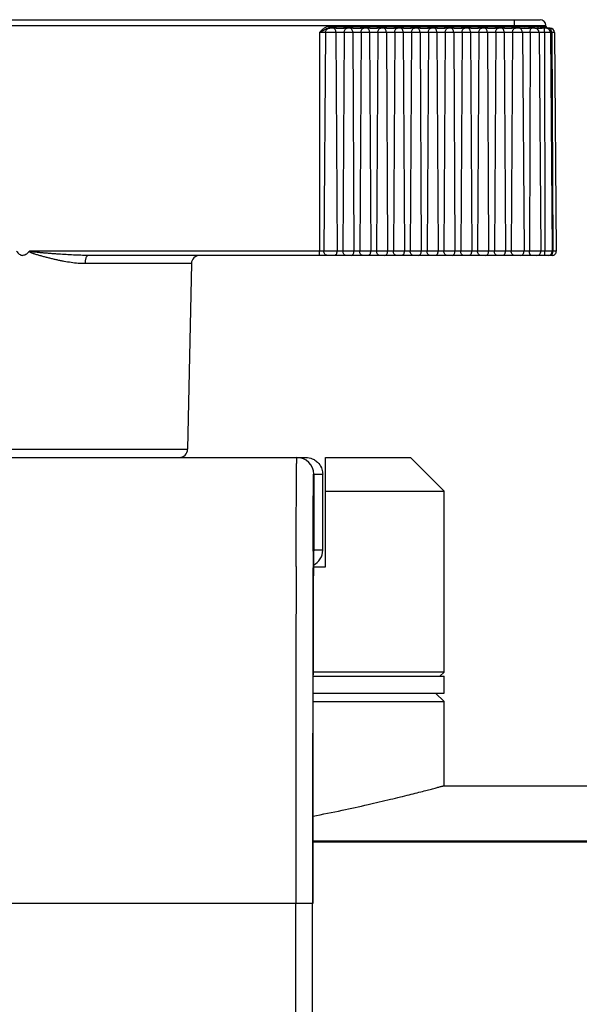
# Model space of a CAD drawing. Units: millimetres. Extents: x 44035 to 47609, y 3592 to 4812.
# Drawn here: x 46606 to 46639, y 4680 to 4739 of the extents above; entities that cross this region are included whole.
import ezdxf

# ---------------------------------------------------------------- set-up
doc = ezdxf.new("R2010")
doc.units = ezdxf.units.MM
doc.layers.add('02___PRT_ALL_AXES', color=7, linetype='Continuous')
doc.layers.add('细实线', color=7, linetype='Continuous', lineweight=13)
doc.dimstyles.new('ISO-25', dxfattribs={"dimtxt": 10, "dimasz": 9, "dimexe": 2.5, "dimexo": 0, "dimgap": 3, "dimtad": 1, "dimtxsty": 'Standard', "dimcen": 2.5, "dimadec": 0, "dimazin": 0, "dimtfac": 1, "dimtmove": 0, "dimatfit": 3, "dimfxl": 1, "dimarcsym": 0})

# ---------------------------------------------------------------- blocks, each defined once
blk = doc.blocks.new('*D16')
at = {"layer": 'Defpoints', "color": 0, "transparency": 16777216}
for p in [(46611.157, 4604.808), (46599.283, 4599.515)]:
    blk.add_point(p, dxfattribs=at)
at = {"layer": '细实线', "color": 0, "lineweight": -2, "transparency": 16777216}
for p, q in [((46871.695, 4720.94), (46619.377, 4608.472)), ((46599.283, 4599.515), (46611.157, 4604.808)), ((46591.063, 4595.851), (46582.843, 4592.187))]:
    blk.add_line(p, q, dxfattribs=at)
at = {"layer": '细实线', "color": 0, "transparency": 16777216}
for points in [[(46618.767, 4609.842), (46619.988, 4607.102), (46611.157, 4604.808)], [(46590.452, 4597.221), (46591.674, 4594.481), (46599.283, 4599.515)]]:
    blk.add_solid(points, dxfattribs=at)
at = {"layer": '细实线', "color": 0, "transparency": 16777216, "insert": (46813.601, 4704.717), "char_height": 10, "attachment_point": 5, "rotation": 24.02449}
blk.add_mtext('∅13mm [∅0,5in]', dxfattribs=at)

msp = doc.modelspace()

# ---------------------------------------------------------------- linework, layer by layer
at = {"color": 7, "linetype": 'Continuous'}
for p, q in [((46575.08, 4738.662), (46636.488, 4738.662)), ((46634.953, 4738.662), (46634.952, 4738.315)), ((46574.73, 4738.315), (46636.838, 4738.315)), ((46623.391, 4737.904), (46623.391, 4724.914)), ((46637.341, 4737.904), (46623.391, 4737.904)), ((46623.744, 4737.904), (46623.637, 4724.914)), ((46623.962, 4738.162), (46623.963, 4738.191)), ((46624.372, 4738.162), (46623.962, 4738.162)), ((46623.963, 4738.261), (46624.372, 4738.261)), ((46624.357, 4737.904), (46624.432, 4724.914)), ((46624.372, 4738.162), (46624.372, 4738.261)), ((46624.372, 4738.162), (46624.839, 4738.162)), ((46624.852, 4737.904), (46624.777, 4724.914)), ((46624.839, 4738.261), (46625.372, 4738.261)), ((46624.839, 4738.162), (46624.839, 4738.261)), ((46625.372, 4738.162), (46624.839, 4738.162)), ((46625.357, 4737.904), (46625.432, 4724.914)), ((46625.372, 4738.162), (46625.372, 4738.261)), ((46625.372, 4738.162), (46625.839, 4738.162)), ((46625.852, 4737.904), (46625.777, 4724.914)), ((46625.839, 4738.261), (46626.372, 4738.261)), ((46625.839, 4738.162), (46625.839, 4738.261)), ((46626.372, 4738.162), (46625.839, 4738.162)), ((46626.357, 4737.904), (46626.432, 4724.914)), ((46626.372, 4738.162), (46626.372, 4738.261)), ((46626.372, 4738.162), (46626.839, 4738.162)), ((46626.852, 4737.904), (46626.777, 4724.914)), ((46626.839, 4738.261), (46627.372, 4738.261)), ((46626.839, 4738.162), (46626.839, 4738.261)), ((46627.372, 4738.162), (46626.839, 4738.162)), ((46627.357, 4737.904), (46627.432, 4724.914)), ((46627.372, 4738.162), (46627.372, 4738.261)), ((46627.372, 4738.162), (46627.839, 4738.162)), ((46627.852, 4737.904), (46627.777, 4724.914)), ((46627.839, 4738.261), (46628.372, 4738.261)), ((46627.839, 4738.162), (46627.839, 4738.261)), ((46628.372, 4738.162), (46627.839, 4738.162)), ((46628.357, 4737.904), (46628.432, 4724.914)), ((46628.372, 4738.162), (46628.372, 4738.261)), ((46628.372, 4738.162), (46628.839, 4738.162)), ((46628.852, 4737.904), (46628.777, 4724.914)), ((46628.839, 4738.261), (46629.372, 4738.261)), ((46628.839, 4738.162), (46628.839, 4738.261)), ((46629.372, 4738.162), (46628.839, 4738.162)), ((46629.357, 4737.904), (46629.432, 4724.914)), ((46629.372, 4738.162), (46629.372, 4738.261)), ((46629.372, 4738.162), (46629.839, 4738.162)), ((46629.852, 4737.904), (46629.777, 4724.914)), ((46629.839, 4738.261), (46630.372, 4738.261)), ((46629.839, 4738.162), (46629.839, 4738.261)), ((46630.372, 4738.162), (46629.839, 4738.162)), ((46630.357, 4737.904), (46630.432, 4724.914)), ((46630.372, 4738.162), (46630.372, 4738.261)), ((46630.372, 4738.162), (46630.839, 4738.162)), ((46630.852, 4737.904), (46630.777, 4724.914)), ((46630.839, 4738.261), (46631.372, 4738.261)), ((46630.839, 4738.162), (46630.839, 4738.261)), ((46631.372, 4738.162), (46630.839, 4738.162)), ((46631.357, 4737.904), (46631.432, 4724.914)), ((46631.372, 4738.162), (46631.372, 4738.261)), ((46631.372, 4738.162), (46631.839, 4738.162)), ((46631.852, 4737.904), (46631.777, 4724.914)), ((46631.839, 4738.261), (46632.372, 4738.261)), ((46631.839, 4738.162), (46631.839, 4738.261)), ((46632.372, 4738.162), (46631.839, 4738.162)), ((46632.357, 4737.904), (46632.432, 4724.914)), ((46632.372, 4738.162), (46632.372, 4738.261)), ((46632.372, 4738.162), (46632.839, 4738.162)), ((46632.852, 4737.904), (46632.777, 4724.914)), ((46632.839, 4738.261), (46633.372, 4738.261)), ((46632.839, 4738.162), (46632.839, 4738.261)), ((46633.372, 4738.162), (46632.839, 4738.162)), ((46633.357, 4737.904), (46633.432, 4724.914)), ((46633.372, 4738.162), (46633.372, 4738.261)), ((46633.372, 4738.162), (46633.839, 4738.162)), ((46633.852, 4737.904), (46633.777, 4724.914)), ((46633.839, 4738.261), (46634.372, 4738.261)), ((46633.839, 4738.162), (46633.839, 4738.261)), ((46634.372, 4738.162), (46633.839, 4738.162)), ((46634.357, 4737.904), (46634.432, 4724.914)), ((46634.372, 4738.162), (46634.372, 4738.261)), ((46634.372, 4738.162), (46634.839, 4738.162)), ((46634.852, 4737.904), (46634.777, 4724.914)), ((46634.839, 4738.261), (46635.278, 4738.261)), ((46634.839, 4738.162), (46634.839, 4738.261)), ((46635.295, 4738.162), (46634.839, 4738.162)), ((46634.952, 4738.261), (46634.952, 4738.315)), ((46634.952, 4738.162), (46634.952, 4738.261)), ((46635.437, 4737.904), (46635.535, 4724.914)), ((46635.825, 4738.261), (46636.125, 4738.261)), ((46635.901, 4737.904), (46635.859, 4724.914)), ((46636.187, 4738.162), (46635.871, 4738.162)), ((46636.187, 4738.162), (46636.216, 4738.161)), ((46636.429, 4737.904), (46636.542, 4724.914)), ((46636.521, 4738.261), (46636.69, 4738.261)), ((46636.842, 4738.162), (46636.604, 4738.162)), ((46636.747, 4738.169), (46636.717, 4738.191)), ((46636.741, 4738.149), (46636.731, 4738.162)), ((46636.782, 4738.162), (46636.747, 4738.169)), ((46636.761, 4737.904), (46636.774, 4724.914)), ((46636.831, 4738.261), (46636.838, 4738.261)), ((46636.838, 4738.261), (46636.838, 4738.315)), ((46636.886, 4738.155), (46636.92, 4738.161)), ((46636.92, 4738.161), (46636.93, 4738.162)), ((46637.081, 4738.162), (46636.93, 4738.162)), ((46637.102, 4737.904), (46637.215, 4724.914)), ((46637.171, 4737.984), (46637.15, 4738.056)), ((46637.179, 4737.911), (46637.171, 4737.984)), ((46637.179, 4737.904), (46637.244, 4724.914)), ((46637.341, 4737.904), (46637.455, 4724.914)), ((46637.455, 4724.914), (46606.16, 4724.914)), ((46623.392, 4724.662), (46623.391, 4724.914)), ((46637.238, 4724.836), (46637.244, 4724.914)), ((46637.205, 4724.662), (46609.634, 4724.662)), ((46615.774, 4724.172), (46609.451, 4724.172)), ((46588.537, 4712.662), (46622.573, 4712.662)), ((46596.024, 4713.151), (46615.544, 4713.151)), ((46623.74, 4710.662), (46623.748, 4712.662)), ((46623.748, 4712.662), (46628.784, 4712.662)), ((46628.784, 4712.662), (46630.784, 4710.662)), ((46623.037, 4711.662), (46623.037, 4707.162)), ((46623.037, 4711.662), (46623.574, 4711.662)), ((46623.578, 4710.662), (46623.574, 4711.662)), ((46623.578, 4707.162), (46623.578, 4710.662)), ((46623.74, 4706.162), (46623.74, 4710.662)), ((46623.74, 4710.662), (46630.784, 4710.662)), ((46623, 4707.09), (46623, 4707.149)), ((46623.03, 4707.009), (46623.029, 4706.934)), ((46623.037, 4707.162), (46623.031, 4707.035)), ((46623.578, 4707.162), (46623.037, 4707.162)), ((46623.021, 4706.162), (46623.74, 4706.162)), ((46630.784, 4699.912), (46622.997, 4699.912)), ((46630.534, 4699.662), (46630.784, 4699.912)), ((46630.284, 4698.662), (46630.784, 4698.162)), ((46622.993, 4698.162), (46630.784, 4698.162)), ((46630.784, 4693.162), (46698.784, 4693.162)), ((46698.784, 4689.874), (46622.985, 4689.874)), ((46698.784, 4689.816), (46622.985, 4689.816)), ((46622.984, 4688.757), (46622.984, 4686.162)), ((46622.973, 4686.162), (46587.473, 4686.162)), ((46621.97, 4518.162), (46621.97, 4686.162)), ((46622.973, 4518.162), (46622.973, 4686.162))]:
    msp.add_line(p, q, dxfattribs=at)
for centre, radius, start, end in [((46636.488, 4738.312), 0.35, 0.5, 90), ((46596.916, 4738.254), 27.047, 359.86514, 0.01373), ((46636.169, 4737.904), 0.258, 86.1046, 89.99431), ((46636.169, 4737.902), 0.26, 0.48805, 86.1199), ((46636.938, 4738.262), 0.1, 180.5, 270), ((46636.842, 4737.902), 0.26, 0.5, 90), ((46636.931, 4738.262), 0.1, 213.70802, 225.11051), ((46636.931, 4738.261), 0.0994, 225.1121, 269.98183), ((46637.081, 4737.902), 0.26, 0.5, 90), ((46636.734, 4737.902), 0.444, 0.28931, 1.2421), ((46636.292, 4724.912), 0.25, 270.02111, 0.51424), ((46636.965, 4724.912), 0.25, 270, 0.5), ((46637.205, 4724.912), 0.25, 270, 0.5), ((46616.274, 4724.162), 0.5, 90, 178.80651), ((46615.044, 4713.162), 0.5, 270, 358.80651), ((46622.037, 4711.662), 1, 0.00021, 89.99904), ((53197.89, 4688.021), 6574.918, 179.8338272, 180.0162067), ((46622.578, 4707.161), 1, 296.42965, 0.03371), ((46635.757, 4706.747), 12.73, 178.70378, 178.81732), ((54153.753, 4687.56), 7531.783, 179.8584053, 180.0106354)]:
    msp.add_arc(centre, radius, start, end, dxfattribs=at)
for points, knots in [([(46623.391, 4737.904), (46623.43, 4737.948), (46623.506, 4738.035), (46623.636, 4738.152), (46623.789, 4738.238), (46623.905, 4738.261), (46623.963, 4738.261)], [0, 0, 0, 0, 0.250461, 0.500733, 0.750629, 1, 1, 1, 1]), ([(46623.391, 4737.904), (46623.437, 4737.932), (46623.528, 4737.987), (46623.664, 4738.068), (46623.805, 4738.139), (46623.91, 4738.162), (46623.962, 4738.162)], [0, 0, 0, 0, 0.253011, 0.502829, 0.751061, 1, 1, 1, 1]), ([(46623.744, 4737.904), (46623.744, 4737.938), (46623.757, 4738.005), (46623.811, 4738.09), (46623.892, 4738.148), (46623.957, 4738.162), (46623.988, 4738.162)], [0, 0, 0, 0, 0.257069, 0.509975, 0.757054, 1, 1, 1, 1]), ([(46624.357, 4737.904), (46624.357, 4737.937), (46624.349, 4738.001), (46624.314, 4738.085), (46624.259, 4738.145), (46624.21, 4738.162), (46624.187, 4738.162)], [0, 0, 0, 0, 0.295553, 0.566505, 0.79898, 1, 1, 1, 1]), ([(46624.372, 4738.261), (46624.45, 4738.261), (46624.606, 4738.255), (46624.761, 4738.261), (46624.839, 4738.261)], [0, 0, 0, 0, 0.500003, 1, 1, 1, 1]), ([(46624.852, 4737.904), (46624.852, 4737.937), (46624.86, 4738.001), (46624.896, 4738.085), (46624.951, 4738.145), (46625, 4738.162), (46625.023, 4738.162)], [0, 0, 0, 0, 0.294991, 0.565656, 0.798325, 1, 1, 1, 1]), ([(46625.357, 4737.904), (46625.357, 4737.937), (46625.349, 4738.001), (46625.314, 4738.085), (46625.259, 4738.145), (46625.21, 4738.162), (46625.187, 4738.162)], [0, 0, 0, 0, 0.295553, 0.566505, 0.79898, 1, 1, 1, 1]), ([(46625.372, 4738.261), (46625.45, 4738.261), (46625.606, 4738.255), (46625.761, 4738.261), (46625.839, 4738.261)], [0, 0, 0, 0, 0.500003, 1, 1, 1, 1]), ([(46625.852, 4737.904), (46625.852, 4737.937), (46625.86, 4738.001), (46625.896, 4738.085), (46625.951, 4738.145), (46626, 4738.162), (46626.023, 4738.162)], [0, 0, 0, 0, 0.294991, 0.565656, 0.798325, 1, 1, 1, 1]), ([(46626.357, 4737.904), (46626.357, 4737.937), (46626.349, 4738.001), (46626.314, 4738.085), (46626.259, 4738.145), (46626.21, 4738.162), (46626.187, 4738.162)], [0, 0, 0, 0, 0.295553, 0.566505, 0.79898, 1, 1, 1, 1]), ([(46626.372, 4738.261), (46626.45, 4738.261), (46626.606, 4738.255), (46626.761, 4738.261), (46626.839, 4738.261)], [0, 0, 0, 0, 0.500003, 1, 1, 1, 1]), ([(46626.852, 4737.904), (46626.852, 4737.937), (46626.86, 4738.001), (46626.896, 4738.085), (46626.951, 4738.145), (46627, 4738.162), (46627.023, 4738.162)], [0, 0, 0, 0, 0.294991, 0.565656, 0.798325, 1, 1, 1, 1]), ([(46627.357, 4737.904), (46627.357, 4737.937), (46627.349, 4738.001), (46627.314, 4738.085), (46627.259, 4738.145), (46627.21, 4738.162), (46627.187, 4738.162)], [0, 0, 0, 0, 0.295553, 0.566505, 0.79898, 1, 1, 1, 1]), ([(46627.372, 4738.261), (46627.45, 4738.261), (46627.606, 4738.255), (46627.761, 4738.261), (46627.839, 4738.261)], [0, 0, 0, 0, 0.500003, 1, 1, 1, 1]), ([(46627.852, 4737.904), (46627.852, 4737.937), (46627.86, 4738.001), (46627.896, 4738.085), (46627.951, 4738.145), (46628, 4738.162), (46628.023, 4738.162)], [0, 0, 0, 0, 0.294991, 0.565656, 0.798325, 1, 1, 1, 1]), ([(46628.357, 4737.904), (46628.357, 4737.937), (46628.349, 4738.001), (46628.314, 4738.085), (46628.259, 4738.145), (46628.21, 4738.162), (46628.187, 4738.162)], [0, 0, 0, 0, 0.295553, 0.566505, 0.79898, 1, 1, 1, 1]), ([(46628.372, 4738.261), (46628.45, 4738.261), (46628.606, 4738.255), (46628.761, 4738.261), (46628.839, 4738.261)], [0, 0, 0, 0, 0.500003, 1, 1, 1, 1]), ([(46628.852, 4737.904), (46628.852, 4737.937), (46628.86, 4738.001), (46628.896, 4738.085), (46628.951, 4738.145), (46629, 4738.162), (46629.023, 4738.162)], [0, 0, 0, 0, 0.294991, 0.565656, 0.798325, 1, 1, 1, 1]), ([(46629.357, 4737.904), (46629.357, 4737.937), (46629.349, 4738.001), (46629.314, 4738.085), (46629.259, 4738.145), (46629.209, 4738.162), (46629.187, 4738.162)], [0, 0, 0, 0, 0.295553, 0.566505, 0.79898, 1, 1, 1, 1]), ([(46629.372, 4738.261), (46629.45, 4738.261), (46629.606, 4738.255), (46629.761, 4738.261), (46629.839, 4738.261)], [0, 0, 0, 0, 0.500003, 1, 1, 1, 1]), ([(46629.852, 4737.904), (46629.852, 4737.937), (46629.86, 4738.001), (46629.896, 4738.085), (46629.951, 4738.145), (46630, 4738.162), (46630.023, 4738.162)], [0, 0, 0, 0, 0.294991, 0.565656, 0.798325, 1, 1, 1, 1]), ([(46630.357, 4737.904), (46630.357, 4737.937), (46630.349, 4738.001), (46630.314, 4738.085), (46630.259, 4738.145), (46630.209, 4738.162), (46630.187, 4738.162)], [0, 0, 0, 0, 0.295553, 0.566505, 0.79898, 1, 1, 1, 1]), ([(46630.372, 4738.261), (46630.45, 4738.261), (46630.606, 4738.255), (46630.761, 4738.261), (46630.839, 4738.261)], [0, 0, 0, 0, 0.500003, 1, 1, 1, 1]), ([(46630.852, 4737.904), (46630.852, 4737.937), (46630.86, 4738.001), (46630.896, 4738.085), (46630.951, 4738.145), (46631, 4738.162), (46631.023, 4738.162)], [0, 0, 0, 0, 0.294991, 0.565656, 0.798325, 1, 1, 1, 1]), ([(46631.357, 4737.904), (46631.357, 4737.937), (46631.349, 4738.001), (46631.314, 4738.085), (46631.259, 4738.145), (46631.209, 4738.162), (46631.187, 4738.162)], [0, 0, 0, 0, 0.295553, 0.566505, 0.79898, 1, 1, 1, 1]), ([(46631.372, 4738.261), (46631.45, 4738.261), (46631.606, 4738.255), (46631.761, 4738.261), (46631.839, 4738.261)], [0, 0, 0, 0, 0.500003, 1, 1, 1, 1]), ([(46631.852, 4737.904), (46631.852, 4737.937), (46631.86, 4738.001), (46631.896, 4738.085), (46631.951, 4738.145), (46632, 4738.162), (46632.023, 4738.162)], [0, 0, 0, 0, 0.294991, 0.565656, 0.798325, 1, 1, 1, 1]), ([(46632.357, 4737.904), (46632.357, 4737.937), (46632.349, 4738.001), (46632.314, 4738.085), (46632.259, 4738.145), (46632.209, 4738.162), (46632.187, 4738.162)], [0, 0, 0, 0, 0.295553, 0.566505, 0.79898, 1, 1, 1, 1]), ([(46632.372, 4738.261), (46632.45, 4738.261), (46632.606, 4738.255), (46632.761, 4738.261), (46632.839, 4738.261)], [0, 0, 0, 0, 0.500003, 1, 1, 1, 1]), ([(46632.852, 4737.904), (46632.852, 4737.937), (46632.86, 4738.001), (46632.896, 4738.085), (46632.951, 4738.145), (46633, 4738.162), (46633.023, 4738.162)], [0, 0, 0, 0, 0.294991, 0.565656, 0.798325, 1, 1, 1, 1]), ([(46633.357, 4737.904), (46633.357, 4737.937), (46633.349, 4738.001), (46633.314, 4738.085), (46633.259, 4738.145), (46633.209, 4738.162), (46633.187, 4738.162)], [0, 0, 0, 0, 0.295553, 0.566505, 0.79898, 1, 1, 1, 1]), ([(46633.372, 4738.261), (46633.45, 4738.261), (46633.606, 4738.255), (46633.761, 4738.261), (46633.839, 4738.261)], [0, 0, 0, 0, 0.500003, 1, 1, 1, 1]), ([(46633.852, 4737.904), (46633.852, 4737.937), (46633.86, 4738.001), (46633.896, 4738.085), (46633.951, 4738.145), (46634, 4738.162), (46634.023, 4738.162)], [0, 0, 0, 0, 0.294991, 0.565656, 0.798325, 1, 1, 1, 1]), ([(46634.357, 4737.904), (46634.357, 4737.937), (46634.349, 4738.001), (46634.314, 4738.085), (46634.259, 4738.145), (46634.209, 4738.162), (46634.187, 4738.162)], [0, 0, 0, 0, 0.295553, 0.566505, 0.79898, 1, 1, 1, 1]), ([(46634.372, 4738.261), (46634.411, 4738.261), (46634.489, 4738.259), (46634.606, 4738.258), (46634.722, 4738.259), (46634.8, 4738.261), (46634.839, 4738.261)], [0, 0, 0, 0, 0.250001, 0.499997, 0.750002, 1, 1, 1, 1]), ([(46634.852, 4737.904), (46634.852, 4737.937), (46634.86, 4738.001), (46634.896, 4738.085), (46634.951, 4738.145), (46635, 4738.162), (46635.023, 4738.162)], [0, 0, 0, 0, 0.294991, 0.565656, 0.798325, 1, 1, 1, 1]), ([(46635.282, 4738.149), (46635.276, 4738.151), (46635.254, 4738.158), (46635.23, 4738.162), (46635.213, 4738.162)], [0, 0, 0, 0, 0.252568, 1, 1, 1, 1]), ([(46635.278, 4738.261), (46635.325, 4738.261), (46635.419, 4738.253), (46635.557, 4738.243), (46635.693, 4738.252), (46635.781, 4738.261), (46635.825, 4738.261)], [0, 0, 0, 0, 0.259039, 0.513075, 0.760526, 1, 1, 1, 1]), ([(46635.295, 4738.162), (46635.294, 4738.162), (46635.29, 4738.164), (46635.286, 4738.174), (46635.282, 4738.194), (46635.279, 4738.225), (46635.278, 4738.248), (46635.278, 4738.261)], [0, 0, 0, 0, 0.037093, 0.099977, 0.315424, 0.630168, 1, 1, 1, 1]), ([(46635.437, 4737.904), (46635.437, 4737.957), (46635.415, 4738.037), (46635.348, 4738.115), (46635.304, 4738.141), (46635.282, 4738.149)], [0, 0, 0, 0, 0.516389, 0.763572, 1, 1, 1, 1]), ([(46635.295, 4738.162), (46635.343, 4738.162), (46635.438, 4738.155), (46635.582, 4738.149), (46635.726, 4738.155), (46635.823, 4738.162), (46635.871, 4738.162)], [0, 0, 0, 0, 0.248744, 0.497522, 0.748742, 1, 1, 1, 1]), ([(46635.871, 4738.162), (46635.865, 4738.162), (46635.85, 4738.169), (46635.84, 4738.187), (46635.832, 4738.206), (46635.827, 4738.229), (46635.825, 4738.248), (46635.825, 4738.261)], [0, 0, 0, 0, 0.163143, 0.386204, 0.523307, 0.674165, 1, 1, 1, 1]), ([(46635.901, 4737.904), (46635.901, 4737.955), (46635.909, 4738.027), (46635.937, 4738.109), (46635.957, 4738.139), (46635.968, 4738.149)], [0, 0, 0, 0, 0.589992, 0.824881, 1, 1, 1, 1]), ([(46635.968, 4738.149), (46635.971, 4738.151), (46635.979, 4738.158), (46635.99, 4738.162), (46635.998, 4738.162)], [0, 0, 0, 0, 0.278973, 1, 1, 1, 1]), ([(46636.125, 4738.261), (46636.162, 4738.261), (46636.233, 4738.253), (46636.337, 4738.242), (46636.432, 4738.251), (46636.492, 4738.261), (46636.521, 4738.261)], [0, 0, 0, 0, 0.28097, 0.542348, 0.782392, 1, 1, 1, 1]), ([(46636.143, 4738.191), (46636.14, 4738.195), (46636.129, 4738.217), (46636.125, 4738.242), (46636.125, 4738.261)], [0, 0, 0, 0, 0.230998, 1, 1, 1, 1]), ([(46636.187, 4738.162), (46636.178, 4738.162), (46636.16, 4738.168), (46636.148, 4738.182), (46636.143, 4738.191)], [0, 0, 0, 0, 0.45774, 1, 1, 1, 1]), ([(46636.216, 4738.161), (46636.248, 4738.159), (46636.311, 4738.153), (46636.408, 4738.149), (46636.506, 4738.156), (46636.571, 4738.162), (46636.604, 4738.162)], [0, 0, 0, 0, 0.244424, 0.491475, 0.746175, 1, 1, 1, 1]), ([(46636.604, 4738.162), (46636.593, 4738.162), (46636.571, 4738.167), (46636.543, 4738.19), (46636.525, 4738.223), (46636.521, 4738.248), (46636.521, 4738.261)], [0, 0, 0, 0, 0.228522, 0.47012, 0.729158, 1, 1, 1, 1]), ([(46636.69, 4738.261), (46636.707, 4738.261), (46636.732, 4738.255), (46636.762, 4738.247), (46636.782, 4738.245), (46636.798, 4738.247), (46636.812, 4738.252), (46636.822, 4738.258), (46636.828, 4738.261), (46636.831, 4738.261)], [0, 0, 0, 0, 0.361291, 0.51588, 0.648372, 0.761594, 0.860705, 0.943146, 1, 1, 1, 1]), ([(46636.717, 4738.191), (46636.708, 4738.2), (46636.695, 4738.222), (46636.69, 4738.248), (46636.69, 4738.261)], [0, 0, 0, 0, 0.494692, 1, 1, 1, 1]), ([(46636.761, 4737.904), (46636.761, 4737.931), (46636.76, 4737.981), (46636.756, 4738.051), (46636.75, 4738.106), (46636.745, 4738.137), (46636.741, 4738.149)], [0, 0, 0, 0, 0.323684, 0.615597, 0.848097, 1, 1, 1, 1]), ([(46637.075, 4738.149), (46637.071, 4738.151), (46637.057, 4738.158), (46637.04, 4738.162), (46637.029, 4738.162)], [0, 0, 0, 0, 0.261024, 1, 1, 1, 1]), ([(46637.15, 4738.056), (46637.145, 4738.066), (46637.127, 4738.102), (46637.1, 4738.135), (46637.075, 4738.149)], [0, 0, 0, 0, 0.283977, 1, 1, 1, 1]), ([(46605.377, 4724.909), (46605.401, 4724.878), (46605.451, 4724.818), (46605.539, 4724.739), (46605.641, 4724.678), (46605.72, 4724.662), (46605.759, 4724.662)], [0, 0, 0, 0, 0.250279, 0.500506, 0.750524, 1, 1, 1, 1]), ([(46606.134, 4724.9), (46606.11, 4724.87), (46606.06, 4724.812), (46605.974, 4724.735), (46605.874, 4724.677), (46605.797, 4724.662), (46605.759, 4724.662)], [0, 0, 0, 0, 0.250122, 0.500264, 0.750331, 1, 1, 1, 1]), ([(46606.134, 4724.9), (46606.137, 4724.904), (46606.145, 4724.91), (46606.155, 4724.913), (46606.16, 4724.914)], [0, 0, 0, 0, 0.499098, 1, 1, 1, 1]), ([(46609.451, 4724.172), (46609.314, 4724.172), (46609.037, 4724.185), (46608.622, 4724.233), (46608.275, 4724.29), (46607.996, 4724.345), (46607.786, 4724.389), (46607.576, 4724.437), (46607.366, 4724.488), (46607.156, 4724.542), (46606.98, 4724.589), (46606.84, 4724.628), (46606.735, 4724.658), (46606.631, 4724.688), (46606.526, 4724.72), (46606.439, 4724.748), (46606.37, 4724.772), (46606.318, 4724.79), (46606.267, 4724.81), (46606.217, 4724.832), (46606.176, 4724.853), (46606.148, 4724.875), (46606.136, 4724.891), (46606.134, 4724.899)], [0, 0, 0, 0, 0.120267, 0.242383, 0.366111, 0.4285, 0.491195, 0.554163, 0.617374, 0.680798, 0.744406, 0.776269, 0.808168, 0.840099, 0.872058, 0.904041, 0.920041, 0.936046, 0.952055, 0.968066, 0.98407, 0.99207, 1, 1, 1, 1]), ([(46609.634, 4724.662), (46609.489, 4724.662), (46609.197, 4724.666), (46608.76, 4724.682), (46608.323, 4724.705), (46607.959, 4724.729), (46607.667, 4724.75), (46607.448, 4724.767), (46607.229, 4724.785), (46607.01, 4724.803), (46606.828, 4724.819), (46606.682, 4724.833), (46606.572, 4724.844), (46606.481, 4724.853), (46606.408, 4724.861), (46606.363, 4724.866), (46606.326, 4724.87), (46606.299, 4724.874), (46606.272, 4724.877), (46606.249, 4724.88), (46606.231, 4724.883), (46606.218, 4724.885), (46606.204, 4724.888), (46606.191, 4724.89), (46606.177, 4724.894), (46606.166, 4724.897), (46606.159, 4724.9), (46606.155, 4724.902), (46606.152, 4724.904), (46606.152, 4724.908), (46606.155, 4724.912), (46606.158, 4724.913), (46606.16, 4724.914)], [0, 0, 0, 0, 0.124442, 0.24911, 0.373967, 0.498978, 0.561531, 0.624112, 0.686717, 0.749343, 0.811985, 0.843312, 0.874641, 0.905974, 0.921641, 0.937309, 0.945143, 0.952977, 0.960811, 0.968645, 0.972562, 0.976479, 0.980397, 0.984314, 0.988231, 0.992148, 0.994103, 0.995077, 0.996104, 0.997013, 0.998046, 1, 1, 1, 1]), ([(46623.872, 4724.662), (46623.841, 4724.662), (46623.778, 4724.675), (46623.7, 4724.732), (46623.648, 4724.816), (46623.637, 4724.881), (46623.637, 4724.914)], [0, 0, 0, 0, 0.242876, 0.489962, 0.742933, 1, 1, 1, 1]), ([(46624.268, 4724.662), (46624.29, 4724.662), (46624.338, 4724.678), (46624.391, 4724.737), (46624.425, 4724.819), (46624.432, 4724.882), (46624.432, 4724.914)], [0, 0, 0, 0, 0.200682, 0.433302, 0.704597, 1, 1, 1, 1]), ([(46624.942, 4724.662), (46624.92, 4724.662), (46624.872, 4724.678), (46624.818, 4724.737), (46624.784, 4724.819), (46624.777, 4724.882), (46624.777, 4724.914)], [0, 0, 0, 0, 0.201339, 0.434151, 0.705156, 1, 1, 1, 1]), ([(46625.268, 4724.662), (46625.29, 4724.662), (46625.338, 4724.678), (46625.391, 4724.737), (46625.425, 4724.819), (46625.432, 4724.882), (46625.432, 4724.914)], [0, 0, 0, 0, 0.200682, 0.433302, 0.704597, 1, 1, 1, 1]), ([(46625.942, 4724.662), (46625.92, 4724.662), (46625.872, 4724.678), (46625.818, 4724.737), (46625.784, 4724.819), (46625.777, 4724.882), (46625.777, 4724.914)], [0, 0, 0, 0, 0.201339, 0.434151, 0.705156, 1, 1, 1, 1]), ([(46626.268, 4724.662), (46626.29, 4724.662), (46626.338, 4724.678), (46626.391, 4724.737), (46626.425, 4724.819), (46626.432, 4724.882), (46626.432, 4724.914)], [0, 0, 0, 0, 0.200682, 0.433302, 0.704597, 1, 1, 1, 1]), ([(46626.942, 4724.662), (46626.92, 4724.662), (46626.872, 4724.678), (46626.818, 4724.737), (46626.784, 4724.819), (46626.777, 4724.882), (46626.777, 4724.914)], [0, 0, 0, 0, 0.201339, 0.434151, 0.705156, 1, 1, 1, 1]), ([(46627.268, 4724.662), (46627.29, 4724.662), (46627.338, 4724.678), (46627.391, 4724.737), (46627.425, 4724.819), (46627.432, 4724.882), (46627.432, 4724.914)], [0, 0, 0, 0, 0.200682, 0.433302, 0.704597, 1, 1, 1, 1]), ([(46627.942, 4724.662), (46627.92, 4724.662), (46627.872, 4724.678), (46627.818, 4724.737), (46627.784, 4724.819), (46627.777, 4724.882), (46627.777, 4724.914)], [0, 0, 0, 0, 0.201339, 0.434151, 0.705156, 1, 1, 1, 1]), ([(46628.268, 4724.662), (46628.29, 4724.662), (46628.338, 4724.678), (46628.391, 4724.737), (46628.425, 4724.819), (46628.432, 4724.882), (46628.432, 4724.914)], [0, 0, 0, 0, 0.200682, 0.433302, 0.704597, 1, 1, 1, 1]), ([(46628.942, 4724.662), (46628.92, 4724.662), (46628.872, 4724.678), (46628.818, 4724.737), (46628.784, 4724.819), (46628.777, 4724.882), (46628.777, 4724.914)], [0, 0, 0, 0, 0.201339, 0.434151, 0.705156, 1, 1, 1, 1]), ([(46629.268, 4724.662), (46629.29, 4724.662), (46629.338, 4724.678), (46629.391, 4724.737), (46629.425, 4724.819), (46629.432, 4724.882), (46629.432, 4724.914)], [0, 0, 0, 0, 0.200682, 0.433302, 0.704597, 1, 1, 1, 1]), ([(46629.942, 4724.662), (46629.92, 4724.662), (46629.872, 4724.678), (46629.818, 4724.737), (46629.784, 4724.819), (46629.777, 4724.882), (46629.777, 4724.914)], [0, 0, 0, 0, 0.201339, 0.434151, 0.705156, 1, 1, 1, 1]), ([(46630.268, 4724.662), (46630.29, 4724.662), (46630.338, 4724.678), (46630.391, 4724.737), (46630.425, 4724.819), (46630.432, 4724.882), (46630.432, 4724.914)], [0, 0, 0, 0, 0.200682, 0.433302, 0.704597, 1, 1, 1, 1]), ([(46630.942, 4724.662), (46630.92, 4724.662), (46630.872, 4724.678), (46630.818, 4724.737), (46630.784, 4724.819), (46630.777, 4724.882), (46630.777, 4724.914)], [0, 0, 0, 0, 0.201339, 0.434151, 0.705156, 1, 1, 1, 1]), ([(46631.268, 4724.662), (46631.29, 4724.662), (46631.338, 4724.678), (46631.391, 4724.737), (46631.425, 4724.819), (46631.432, 4724.882), (46631.432, 4724.914)], [0, 0, 0, 0, 0.200682, 0.433302, 0.704597, 1, 1, 1, 1]), ([(46631.942, 4724.662), (46631.92, 4724.662), (46631.872, 4724.678), (46631.818, 4724.737), (46631.784, 4724.819), (46631.777, 4724.882), (46631.777, 4724.914)], [0, 0, 0, 0, 0.201339, 0.434151, 0.705156, 1, 1, 1, 1]), ([(46632.268, 4724.662), (46632.29, 4724.662), (46632.338, 4724.678), (46632.391, 4724.737), (46632.425, 4724.819), (46632.432, 4724.882), (46632.432, 4724.914)], [0, 0, 0, 0, 0.200682, 0.433302, 0.704597, 1, 1, 1, 1]), ([(46632.942, 4724.662), (46632.92, 4724.662), (46632.872, 4724.678), (46632.818, 4724.737), (46632.784, 4724.819), (46632.777, 4724.882), (46632.777, 4724.914)], [0, 0, 0, 0, 0.201339, 0.434151, 0.705156, 1, 1, 1, 1]), ([(46633.268, 4724.662), (46633.29, 4724.662), (46633.338, 4724.678), (46633.391, 4724.737), (46633.425, 4724.819), (46633.432, 4724.882), (46633.432, 4724.914)], [0, 0, 0, 0, 0.200682, 0.433302, 0.704597, 1, 1, 1, 1]), ([(46633.942, 4724.662), (46633.92, 4724.662), (46633.871, 4724.678), (46633.818, 4724.737), (46633.784, 4724.819), (46633.777, 4724.882), (46633.777, 4724.914)], [0, 0, 0, 0, 0.201339, 0.434151, 0.705156, 1, 1, 1, 1]), ([(46634.268, 4724.662), (46634.29, 4724.662), (46634.338, 4724.678), (46634.391, 4724.737), (46634.425, 4724.819), (46634.432, 4724.882), (46634.432, 4724.914)], [0, 0, 0, 0, 0.200682, 0.433302, 0.704597, 1, 1, 1, 1]), ([(46634.942, 4724.662), (46634.92, 4724.662), (46634.871, 4724.678), (46634.818, 4724.737), (46634.784, 4724.819), (46634.777, 4724.882), (46634.777, 4724.914)], [0, 0, 0, 0, 0.201339, 0.434151, 0.705156, 1, 1, 1, 1]), ([(46635.319, 4724.662), (46635.348, 4724.662), (46635.406, 4724.676), (46635.478, 4724.733), (46635.525, 4724.817), (46635.535, 4724.881), (46635.535, 4724.914)], [0, 0, 0, 0, 0.23282, 0.476061, 0.733319, 1, 1, 1, 1]), ([(46635.952, 4724.662), (46635.946, 4724.662), (46635.932, 4724.666), (46635.914, 4724.682), (46635.898, 4724.706), (46635.885, 4724.737), (46635.873, 4724.775), (46635.862, 4724.835), (46635.859, 4724.882), (46635.859, 4724.914)], [0, 0, 0, 0, 0.066161, 0.145716, 0.2452, 0.365909, 0.505888, 0.661542, 1, 1, 1, 1]), ([(46636.746, 4724.662), (46636.748, 4724.662), (46636.753, 4724.669), (46636.757, 4724.683), (46636.762, 4724.707), (46636.766, 4724.738), (46636.77, 4724.776), (46636.773, 4724.835), (46636.774, 4724.882), (46636.774, 4724.914)], [0, 0, 0, 0, 0.028871, 0.08867, 0.181612, 0.30511, 0.454646, 0.624706, 1, 1, 1, 1]), ([(46609.634, 4724.662), (46609.622, 4724.662), (46609.595, 4724.654), (46609.561, 4724.623), (46609.53, 4724.577), (46609.503, 4724.516), (46609.481, 4724.442), (46609.458, 4724.327), (46609.451, 4724.235), (46609.451, 4724.172)], [0, 0, 0, 0, 0.065893, 0.145031, 0.244036, 0.364264, 0.503992, 0.659686, 1, 1, 1, 1]), ([(46637.1, 4724.662), (46637.115, 4724.662), (46637.149, 4724.672), (46637.174, 4724.696), (46637.185, 4724.71)], [0, 0, 0, 0, 0.462626, 1, 1, 1, 1]), ([(46637.185, 4724.71), (46637.192, 4724.718), (46637.217, 4724.756), (46637.231, 4724.801), (46637.238, 4724.836)], [0, 0, 0, 0, 0.225665, 1, 1, 1, 1]), ([(46621.993, 4706.173), (46621.994, 4706.663), (46621.997, 4707.586), (46622.002, 4708.704), (46622.005, 4709.509), (46622.008, 4710.044), (46622.01, 4710.531), (46622.013, 4710.97), (46622.016, 4711.359), (46622.019, 4711.698), (46622.021, 4711.949), (46622.023, 4712.123), (46622.025, 4712.235), (46622.026, 4712.334), (46622.028, 4712.42), (46622.029, 4712.492), (46622.03, 4712.552), (46622.032, 4712.593), (46622.033, 4712.619), (46622.034, 4712.634), (46622.034, 4712.646), (46622.035, 4712.654), (46622.036, 4712.658), (46622.036, 4712.662), (46622.037, 4712.662)], [0, 0, 0, 0, 0.226619, 0.426817, 0.516503, 0.599, 0.674146, 0.741792, 0.801799, 0.854052, 0.898444, 0.917663, 0.934885, 0.950103, 0.963309, 0.974494, 0.983652, 0.990782, 0.993585, 0.99588, 0.997668, 0.998947, 0.999721, 1, 1, 1, 1]), ([(46622.573, 4712.662), (46622.703, 4712.662), (46622.916, 4712.619), (46623.171, 4712.474), (46623.385, 4712.274), (46623.538, 4711.993), (46623.574, 4711.762), (46623.574, 4711.662)], [0, 0, 0, 0, 0.249208, 0.403487, 0.558462, 0.806901, 1, 1, 1, 1]), ([(46623, 4707.149), (46623.002, 4707.493), (46623.004, 4708.14), (46623.008, 4708.922), (46623.011, 4709.483), (46623.013, 4709.855), (46623.015, 4710.192), (46623.017, 4710.496), (46623.02, 4710.765), (46623.022, 4710.998), (46623.024, 4711.197), (46623.026, 4711.34), (46623.028, 4711.436), (46623.029, 4711.495), (46623.03, 4711.545), (46623.032, 4711.586), (46623.033, 4711.618), (46623.034, 4711.639), (46623.035, 4711.651), (46623.035, 4711.657), (46623.036, 4711.659), (46623.036, 4711.662), (46623.037, 4711.662)], [0, 0, 0, 0, 0.228845, 0.429888, 0.519618, 0.601982, 0.676858, 0.744141, 0.80374, 0.855565, 0.89954, 0.93561, 0.950664, 0.963721, 0.974777, 0.983829, 0.990875, 0.995914, 0.997682, 0.998948, 0.999715, 1, 1, 1, 1]), ([(46623.029, 4706.934), (46623.024, 4706.652), (46623.018, 4705.873), (46623.01, 4704.402), (46623.003, 4702.348), (46622.996, 4699.777), (46622.991, 4696.772), (46622.985, 4692.185), (46622.984, 4688.61), (46622.984, 4686.162)], [0, 0, 0, 0, 0.040793, 0.112454, 0.212433, 0.337515, 0.483721, 0.646396, 1, 1, 1, 1])]:
    msp.add_open_spline(points, degree=3, knots=knots, dxfattribs=at)
msp.add_open_spline([(46636.848, 4738.206), (46636.837, 4738.222), (46636.831, 4738.242), (46636.831, 4738.261)], degree=3, dxfattribs=at)
at = {"layer": '02___PRT_ALL_AXES', "color": 7, "linetype": 'Continuous'}
for p, q in [((46615.774, 4724.172), (46615.544, 4713.151)), ((46630.784, 4699.912), (46630.784, 4710.662)), ((46622.996, 4699.662), (46630.784, 4699.662)), ((46630.784, 4698.662), (46630.784, 4699.662)), ((46622.994, 4698.662), (46630.784, 4698.662)), ((46630.784, 4693.16), (46630.784, 4698.162)), ((46630.784, 4693.162), (46630.784, 4693.162))]:
    msp.add_line(p, q, dxfattribs=at)
msp.add_open_spline([(46622.998, 4691.355), (46623.575, 4691.467), (46624.667, 4691.687), (46626.201, 4692.024), (46627.353, 4692.293), (46628.169, 4692.492), (46628.699, 4692.623), (46629.171, 4692.743), (46629.583, 4692.849), (46629.936, 4692.941), (46630.191, 4693.008), (46630.365, 4693.054), (46630.472, 4693.082), (46630.563, 4693.106), (46630.638, 4693.125), (46630.697, 4693.141), (46630.736, 4693.151), (46630.76, 4693.156), (46630.771, 4693.159), (46630.779, 4693.161), (46630.782, 4693.162), (46630.784, 4693.162)], degree=3, knots=[0, 0, 0, 0, 0.220659, 0.417808, 0.589295, 0.664779, 0.73311, 0.794061, 0.847438, 0.893054, 0.930744, 0.946577, 0.960381, 0.972143, 0.981848, 0.989491, 0.995068, 0.997079, 0.998571, 0.999545, 1, 1, 1, 1], dxfattribs=at)

# ---------------------------------------------------------------- dimensions: what is measured, and where the dimension line sits
at = {"layer": '细实线'}
dim = msp.add_diameter_dim_2p(p1=(46599.283, 4599.515), p2=(46611.157, 4604.808), dimstyle='ISO-25', override={"dimpost": 'mm'}, dxfattribs=at)
dim.commit()
dim.dimension.update_dxf_attribs({"geometry": '*D16', "text_midpoint": (46817.197, 4696.649), "dimtype": 163})

doc.saveas('drawing.dxf')
